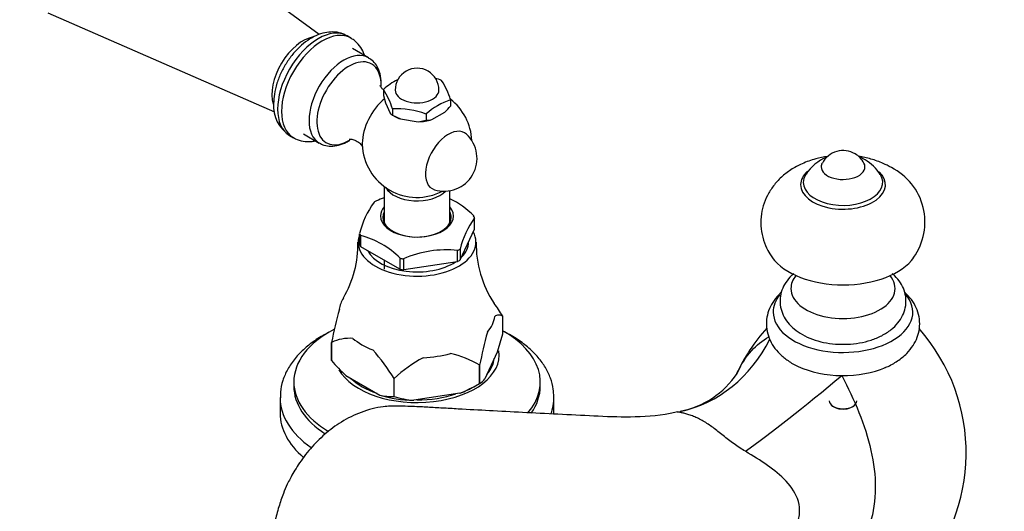
# Model space of a CAD drawing. Units: millimetres. Extents: x 0 to 1366, y 0 to 1765.
# Drawn here: x 202 to 382, y 440 to 530 of the extents above; entities that cross this region are included whole.
import ezdxf
from ezdxf import colors
from ezdxf.entities.mleader import LeaderData, LeaderLine
from ezdxf.math import Vec2, Vec3

# ---------------------------------------------------------------- set-up
doc = ezdxf.new("R2010")
doc.units = ezdxf.units.MM
doc.layers.add('DV6_Défaut', color=7, linetype='Continuous')
doc.layers.add('Défaut', color=7, linetype='Continuous')

# ---------------------------------------------------------------- blocks, each defined once
blk = doc.blocks.new('_DOT')
at = {"color": 0}
blk.add_line((0, 0), (-1, 0), dxfattribs=at)
at = {"color": 0, "const_width": 0.333}
blk.add_lwpolyline([(-0.1665, 0, 1), (0.1665, 0, 1)], format="xyb", close=True, dxfattribs=at)
blk = doc.blocks.new('SE5')
at = {"layer": 'DV6_Défaut', "color": 7, "linetype": 'Continuous'}
for p, q in [((256.61, 527.02), (220.24, 553.79)), ((207.08, 531), (248.48, 512.87)), ((262.43, 526.36), (261.72, 526.77)), ((265.64, 522.78), (262.74, 524.45)), ((268.36, 516.99), (268.36, 515.85)), ((268.36, 515.85), (268.75, 514.52)), ((268.75, 514.52), (269.62, 512.65)), ((280.63, 515.09), (280.63, 513.95)), ((269.62, 512.65), (270.01, 512.31)), ((270.01, 513.45), (270.01, 512.31)), ((276.14, 512.5), (276.14, 511.36)), ((277.2, 511.48), (279.58, 512.85)), ((270.01, 512.31), (271.45, 511.59)), ((270.01, 512.31), (270.43, 512.06)), ((271.45, 511.59), (274.7, 511.09)), ((274.7, 511.09), (276.14, 511.36)), ((253.74, 508.86), (256.64, 507.19)), ((251.22, 508.58), (251.93, 508.17)), ((268.5, 499.27), (268.5, 492.64)), ((280.5, 492.64), (280.5, 498.5)), ((284.98, 493.51), (285, 493.56)), ((284.98, 491.46), (284.98, 493.51)), ((282.37, 485.85), (284.98, 491.46)), ((264.02, 488.69), (264.02, 490.63)), ((264.22, 490.3), (264.16, 490.33)), ((264.22, 488.25), (264.22, 490.3)), ((283.9, 489.1), (283.9, 489.14)), ((271.34, 484.15), (264.22, 488.25)), ((281.9, 487.59), (281.82, 487.57)), ((281.82, 487.57), (281.82, 485.53)), ((282.35, 487.84), (282.37, 487.89)), ((282.37, 487.89), (282.37, 485.85)), ((268.5, 485.79), (268.5, 484.2)), ((271.4, 486.15), (271.34, 486.19)), ((271.34, 486.19), (271.34, 484.15)), ((272.1, 486.07), (272.01, 486.06)), ((272.1, 484.03), (272.1, 486.07)), ((281.82, 485.53), (272.1, 484.03)), ((290.11, 475.63), (290.11, 472.33)), ((290.11, 475.63), (290.11, 475.63)), ((290.11, 472.33), (289.15, 469.03)), ((258.89, 470.8), (258.88, 470.8)), ((258.88, 467.5), (258.88, 470.8)), ((258.89, 470.8), (258.89, 467.49)), ((258.89, 467.49), (258.88, 467.5)), ((289.15, 469.03), (286.89, 464.16)), ((285.93, 466.62), (285.93, 466.62)), ((285.93, 463.31), (285.93, 466.62)), ((285.93, 466.62), (285.93, 463.31)), ((261.51, 464.75), (267.69, 461.19)), ((270.31, 460.9), (270.31, 464.2)), ((270.32, 464.2), (270.31, 464.2)), ((270.32, 460.9), (270.32, 464.2)), ((252, 463.58), (252, 462.77)), ((284.87, 462.7), (285.93, 463.31)), ((285.93, 463.31), (285.93, 463.31)), ((297, 462.77), (297, 463.58)), ((249.5, 460.73), (249.5, 457.87)), ((270.32, 460.9), (270.31, 460.9)), ((282.34, 461.53), (273.91, 460.23)), ((299.5, 457.87), (299.5, 460.73))]:
    blk.add_line(p, q, dxfattribs=at)
for centre, radius, start, end in [((274.5, 516.86), 4, 60, 180), ((274.5, 516.86), 4, 0, 60), ((277.15, 506.96), 13.34, 117.7706, 131.2085), ((273.4, 502.8), 16.8, 70.5585, 74.8746), ((265.61, 510.27), 15.78, 17.7896, 32.0026), ((256.04, 509.12), 14.62, 17.2235, 32.5687), ((254.5, 513.9), 6.21, 175.3324, 238.2515), ((284.93, 502.47), 13.34, 108.7915, 131.2085), ((274.5, 507.27), 10, 2.2576, 52.4851), ((270.57, 496.79), 16.67, 70.4738, 91.9382), ((270.58, 522.55), 13.23, 312.8347, 319.4468), ((276.16, 515.87), 4.51, 269.7272, 283.2875), ((279.45, 504.41), 6, 252.6329, 47.3671), ((274.5, 507.27), 10, 181.8082, 240), ((352.3, 501.53), 4.29, 59.4183, 152.1482), ((352.58, 501.83), 3.9, 25.8764, 60.7115), ((352.3, 497.21), 8, 112.0106, 147.9103), ((352.3, 497.21), 8, 59.9495, 67.2547), ((352.8, 497.83), 7.21, 29.8822, 60.97), ((356.1, 492.78), 11.14, 324.5075, 63.2642), ((274.5, 507.27), 10, 240, 297.7424), ((280.34, 486.57), 16.85, 144.3346, 165.8732), ((274.94, 478.68), 19.61, 109.2752, 113.5817), ((273.75, 483.06), 15.52, 44.3675, 64.2514), ((299.72, 483.26), 17.96, 145.009, 165.1989), ((244.54, 488.67), 19.16, 329.5194, 1.3124), ((260.31, 475.3), 15.52, 44.3687, 75.6313), ((304.52, 488.68), 19.22, 178.6927, 214.0099), ((279.84, 468.21), 19.49, 83.9093, 113.6786), ((337.99, 455.37), 80.59, 164.5451, 168.9653), ((260.04, 457.31), 35.22, 31.3467, 35.8353), ((361.03, 452.65), 30.74, 137.5607, 156.2267), ((340.56, 450.64), 34.2, 316.9361, 41.5296), ((262.26, 463.61), 7.94, 86.2639, 115.1478), ((365.03, 451.19), 80.59, 164.5451, 168.9653), ((240.24, 445.88), 35.22, 31.3467, 41.9652), ((284.72, 489.62), 34.02, 220.58, 226.9784), ((287.75, 445.46), 25.6, 118.258, 132.9285), ((276.8, 451.76), 17.44, 58.418, 77.3534), ((284.09, 466.37), 3.57, 301.0319, 321.7295), ((319.57, 473.94), 15.99, 280.6995, 326.64), ((271.16, 488.57), 29.26, 292.4554, 300.3058), ((270.26, 472.4), 11.5, 257.0579, 270.2572), ((276.16, 482.26), 22.15, 254.7046, 264.1578)]:
    blk.add_arc(centre, radius, start, end, dxfattribs=at)
for centre, major_axis, ratio, start_param, end_param in [((256.47, 517.68), (-5.25, -9.09), 0.57735, 3.141593, 6.283185), ((257.18, 517.27), (-5.25, -9.09), 0.57735, 3.149204, 6.281128), ((253.64, 519.31), (-4, -6.93), 0.57735, 3.580816, 5.79454), ((261.14, 514.98), (4.5, 7.79), 0.57735, 0, 3.13581), ((262.07, 514.44), (4.15, 7.19), 0.57735, 0, 3.945039), ((261.14, 514.98), (4.5, 7.79), 0.57735, 6.27603, 6.283185), ((262.07, 514.44), (4.15, 7.19), 0.57735, 5.450567, 6.283185), ((274.5, 516.86), (-4, 0), 0.57735, 0, 3.141593), ((269.59, 510.1), (3.6, 6.24), 0.57735, 0.99142, 2.356194), ((274.5, 514.41), (-5.75, 0), 0.57735, 0.785398, 1.012548), ((274.5, 514.41), (5.75, 0), 0.57735, 4.747039, 5.201338), ((280.21, 503.97), (2.95, 5.11), 0.57735, 0, 3.270279), ((280.21, 503.97), (2.95, 5.11), 0.57735, 6.154499, 6.283185), ((269.59, 510.1), (3.6, 6.24), 0.57735, -3.926991, -3.891205), ((352.28, 502.86), (-4, 0), 0.57735, 5.988382, 6.283185), ((352.28, 502.86), (-4, 0), 0.57735, 0, 3.433392), ((352.28, 499.6), (-7.75, 0), 0.57735, 5.704762, 6.283185), ((352.28, 499.6), (-7.75, 0), 0.57735, 0, 3.691808), ((352.28, 500.01), (-7.25, 0), 0.57735, 5.932852, 6.283185), ((352.28, 500.01), (-7.25, 0), 0.57735, 0, 3.487666), ((274.5, 500.12), (-6, 0), 0.57735, 0.312783, 2.626234), ((274.5, 492.12), (-10.79, 0), 0.57735, -0.81461, -0.756187), ((274.5, 493.65), (6.25, 0), 0.57735, 2.857799, 6.283185), ((274.5, 493.88), (-6.66, 0), 0.57735, 5.835338, 6.283185), ((274.5, 493.88), (-6.66, 0), 0.57735, 0, 3.58944), ((274.5, 493.65), (6.25, 0), 0.57735, 0, 0.283794), ((274.5, 492.12), (10.79, 0), 0.57735, 0.232588, 0.291011), ((274.5, 489.1), (-10.75, 0), 0.57735, 0, 3.448009), ((274.5, 489.1), (-10.75, 0), 0.57735, 6.057942, 6.283185), ((274.5, 492.12), (-10.79, 0), 0.57735, 0.232588, 0.291011), ((274.5, 489.1), (-9.4, 0), 0.57735, 2.610321, 3.141593), ((274.5, 490.08), (-10.75, 0), 0.57735, 0.225243, 0.298356), ((274.5, 489.1), (-9.4, 0), 0.57735, 0.296772, 2.41298), ((274.5, 492.12), (10.79, 0), 0.57735, -0.81461, -0.756187), ((274.5, 492.12), (-10.79, 0), 0.57735, 1.279785, 1.338208), ((274.5, 490.08), (10.75, 0), 0.57735, -0.821955, -0.748842), ((352.28, 489.39), (-14, 0), 0.57735, 0.39417, 2.751012), ((274.5, 490.08), (-10.75, 0), 0.57735, 1.272441, 1.345553), ((352.28, 480.65), (-9.51, 0), 0.57735, 5.839143, 6.283185), ((352.28, 480.65), (-9.51, 0), 0.57735, 0, 3.585635), ((274.5, 476.2), (-14.24, 0), 0.57735, 5.949694, 6.20354), ((352.28, 476.33), (-12.75, 0), 0.57735, 0, 3.601184), ((352.28, 476.33), (-12.75, 0), 0.57735, 5.842939, 6.283185), ((274.5, 476.2), (14.24, 0), 0.57735, 5.839232, 6.20354), ((274.5, 463.58), (-22.5, 0), 0.57735, 5.45348, 6.283185), ((274.5, 463.58), (-22.5, 0), 0.57735, 2.690594, 3.945387), ((274.5, 476.2), (-14.24, 0), 0.57735, 0.603244, 0.967552), ((316.16, 487.49), (-6.37, 29.32), 0.8622, 3.142245, 3.956857), ((274.5, 468.48), (-15, 0), 0.57735, 0.314, 3.23207), ((274.5, 476.2), (14.24, 0), 0.57735, 4.792034, 5.156342), ((274.5, 468.48), (-14.15, 0), 0.57735, 2.694772, 3.064814), ((352.28, 472.25), (-13, 0), 0.57735, 0.890335, 1.553765), ((352.28, 472.25), (13, 0), 0.57735, 4.695358, 5.35007), ((274.5, 468.48), (-14.15, 0), 0.57735, 0.547059, 1.023737), ((351.67, 467), (-22.97, -19.3), 0.066064, 0.66944, 1.532467), ((274.5, 463.58), (-22.5, 0), 0.57735, 0, 0.76889), ((274.5, 462.77), (-22.5, 0), 0.57735, 0, 0.729146), ((274.5, 468.69), (14.67, 0), 0.57735, -1.006696, -0.785398), ((274.5, 462.77), (-22.5, 0), 0.57735, 2.756739, 3.141593), ((274.5, 460.73), (-25, 0), 0.57735, 0.001061, 0.684864), ((274.5, 468.69), (-14.67, 0), 0.57735, 1.087699, 1.530295), ((274.5, 468.48), (-14.15, 0), 0.57735, 1.568253, 2.096938), ((274.5, 460.73), (-25, 0), 0.57735, 2.932698, 3.149897), ((352.28, 460.12), (2.5, 0), 0.57735, 3.141593, 6.283185), ((352.28, 460.04), (-2.45, 0), 0.57735, 0.334503, 2.80709), ((274.5, 457.87), (-25, 0), 0.57735, 0, 0.592273), ((316.16, 487.49), (-6.37, 29.32), 0.8622, 3.12246, 3.142245)]:
    blk.add_ellipse(centre, major_axis=major_axis, ratio=ratio, start_param=start_param, end_param=end_param, dxfattribs=at)
for points, knots in [([(261.63, 526.75), (261.39, 526.9), (260.79, 527.27), (259.52, 527.51), (258.02, 527.46), (256.47, 527.04), (254.91, 526.25), (253.37, 525.1), (251.94, 523.64), (250.68, 521.94), (249.64, 520.08), (248.87, 518.12), (248.4, 516.16), (248.34, 515.03), (248.31, 514.41)], [0, 0, 0, 0, 0.041143, 0.119757, 0.198308, 0.280302, 0.367317, 0.458153, 0.55002, 0.641577, 0.732992, 0.8248, 0.917514, 1, 1, 1, 1]), ([(264.91, 523.23), (264.86, 523.38), (264.62, 524), (264.06, 524.98), (263.19, 525.91), (262.58, 526.22), (262.34, 526.35)], [0, 0, 0, 0, 0.1139039, 0.4725167, 0.8175777, 1, 1, 1, 1]), ([(267.95, 517.51), (267.96, 517.72), (267.98, 518.52), (267.83, 519.77), (267.3, 521.12), (266.57, 522.15), (265.97, 522.52), (265.66, 522.71)], [0, 0, 0, 0, 0.093533, 0.364496, 0.601955, 0.827145, 1, 1, 1, 1]), ([(268.33, 516.94), (268.27, 516.99), (268.03, 517.22), (267.8, 517.57), (267.76, 517.69), (267.76, 517.69)], [0, 0, 0, 0, 0.1629423, 0.6328508, 1, 1, 1, 1]), ([(251.94, 508.22), (252.06, 508.13), (252.55, 507.78), (253.7, 507.49), (254.91, 507.44), (255.64, 507.54), (255.87, 507.59)], [0, 0, 0, 0, 0.103366, 0.467493, 0.827088, 1, 1, 1, 1]), ([(256.62, 507.24), (256.94, 507.06), (257.56, 506.72), (258.82, 506.57), (260.19, 506.76), (261.33, 507.21), (262, 507.59), (262.21, 507.72)], [0, 0, 0, 0, 0.175526, 0.406724, 0.641602, 0.889473, 1, 1, 1, 1]), ([(262.1, 507.89), (262.1, 507.89), (262.13, 507.9), (262.44, 507.93), (263.2, 507.76), (264, 507.27), (264.46, 506.71), (264.56, 506.49), (264.56, 506.47), (264.56, 506.47)], [0, 0, 0, 0, 0.049682, 0.215948, 0.404757, 0.625658, 0.813967, 0.970509, 1, 1, 1, 1]), ([(349.44, 504.76), (348.71, 504.65), (347.12, 504.32), (344.86, 503.52), (342.76, 502.37), (341, 501.01), (339.55, 499.43), (338.43, 497.67), (337.67, 495.76), (337.26, 493.7), (337.27, 491.57), (337.69, 489.5), (338.43, 487.67), (339.08, 486.74), (339.41, 486.25)], [0, 0, 0, 0, 0.083342, 0.185504, 0.276569, 0.363789, 0.447549, 0.528995, 0.609109, 0.688607, 0.774028, 0.856364, 0.936493, 1, 1, 1, 1]), ([(361.11, 502.73), (360.57, 503.02), (359.47, 503.6), (357.42, 504.32), (355.88, 504.64), (355.13, 504.76)], [0, 0, 0, 0, 0.266038, 0.644334, 1, 1, 1, 1]), ([(343.28, 483.37), (343.14, 483.25), (342.59, 482.74), (341.78, 481.77), (341.07, 480.36), (340.73, 478.82), (340.81, 477.25), (341.31, 475.74), (342.16, 474.39), (343.35, 473.19), (344.86, 472.17), (346.67, 471.34), (348.7, 470.77), (350.53, 470.47), (351.54, 470.47), (351.92, 470.47)], [0, 0, 0, 0, 0.02718, 0.110687, 0.189886, 0.26672, 0.348535, 0.427933, 0.507519, 0.590449, 0.678364, 0.770447, 0.86407, 0.957448, 1, 1, 1, 1]), ([(351.92, 470.47), (352.36, 470.46), (353.43, 470.42), (355.35, 470.66), (357.45, 471.18), (359.4, 471.99), (361.05, 473.05), (362.32, 474.29), (363.21, 475.65), (363.73, 477.16), (363.84, 478.76), (363.51, 480.33), (362.8, 481.75), (361.99, 482.72), (361.42, 483.24), (361.26, 483.38)], [0, 0, 0, 0, 0.049046, 0.139628, 0.230981, 0.323812, 0.418619, 0.501815, 0.580376, 0.655684, 0.736886, 0.814632, 0.891289, 0.970019, 1, 1, 1, 1]), ([(340.98, 479.94), (340.84, 479.8), (340.27, 479.21), (339.41, 478.16), (338.65, 476.61), (338.25, 474.95), (338.28, 473.23), (338.73, 471.56), (339.55, 470.03), (340.72, 468.64), (342.22, 467.44), (343.45, 466.66), (344.13, 466.4), (344.16, 466.39)], [0, 0, 0, 0, 0.03448, 0.142372, 0.245225, 0.345036, 0.451397, 0.554988, 0.658376, 0.765094, 0.877331, 0.994953, 1, 1, 1, 1]), ([(359.91, 466.19), (360.05, 466.24), (360.86, 466.53), (362.3, 467.4), (363.9, 468.68), (365.1, 470.16), (365.89, 471.69), (366.3, 473.35), (366.3, 475.07), (365.87, 476.75), (365.06, 478.29), (364.22, 479.31), (363.66, 479.84), (363.55, 479.95)], [0, 0, 0, 0, 0.01942, 0.140576, 0.263341, 0.368435, 0.468558, 0.565602, 0.66913, 0.769854, 0.870192, 0.973618, 1, 1, 1, 1]), ([(288.69, 475.54), (288.82, 475.67), (288.95, 475.74), (289.2, 475.82), (289.32, 475.84), (289.67, 475.82), (289.89, 475.73), (290.11, 475.63)], [0, 0, 0, 0, 0.25, 0.25, 0.5, 0.5, 1, 1, 1, 1]), ([(299.45, 460.87), (299.45, 461.38), (299.43, 462.46), (298.91, 464.31), (297.99, 466.24), (296.67, 468.09), (294.97, 469.8), (292.9, 471.37), (291.21, 472.35), (290.24, 472.83), (290.13, 472.89)], [0, 0, 0, 0, 0.095664, 0.237009, 0.379297, 0.524544, 0.673503, 0.825598, 0.979541, 1, 1, 1, 1]), ([(257.34, 472.08), (256.87, 471.8), (255.74, 471.11), (253.91, 469.71), (252.18, 467.91), (250.82, 465.94), (249.94, 463.88), (249.51, 462.07), (249.54, 461.08), (249.55, 460.71)], [0, 0, 0, 0, 0.090329, 0.260703, 0.43103, 0.599428, 0.764024, 0.923858, 1, 1, 1, 1]), ([(332.92, 465.17), (333.66, 466.76), (334.55, 468.14), (336.5, 470.29), (337.53, 471.13), (338.72, 471.81)], [0, 0, 0, 0, 0.535532, 0.535532, 1, 1, 1, 1]), ([(352.06, 464.74), (353.2, 462.54), (354.28, 460.27), (356.1, 455.73), (356.86, 453.42), (357.9, 448.77), (358.18, 446.49), (358.16, 441.99), (357.84, 439.77), (356.93, 436.73), (356.55, 435.75), (355.66, 433.89), (355.14, 433), (353.42, 430.56), (352.05, 429.18), (349.7, 427.62), (348.88, 427.19), (347.18, 426.55), (346.29, 426.34), (344.48, 426.17), (343.56, 426.22), (341.71, 426.61), (340.79, 426.97), (339.03, 427.97), (338.17, 428.63), (336.85, 429.93), (336.35, 430.5), (335.88, 431.12)], [0, 0, 0, 0, 0.113196, 0.113196, 0.226391, 0.226391, 0.339587, 0.339587, 0.452782, 0.452782, 0.50938, 0.50938, 0.565978, 0.565978, 0.679174, 0.679174, 0.735771, 0.735771, 0.792369, 0.792369, 0.848967, 0.848967, 0.905565, 0.905565, 0.962163, 0.962163, 1, 1, 1, 1]), ([(322.07, 458.11), (321.89, 458.07), (319.42, 457.45), (314.43, 457.05), (307.78, 457.28), (301.09, 457.65), (294.7, 457.96), (288.6, 458.28), (283.76, 458.54), (279.95, 458.76), (277.22, 458.91), (274.9, 459.05), (272.76, 459.13), (270.66, 459.19), (267.89, 459.11), (264.35, 458.21), (260.75, 456.43), (257.63, 454.13), (254.98, 451.46), (252.89, 448.68), (251.57, 446.44), (250.7, 444.69), (249.95, 442.98), (249.2, 440.69), (248.38, 437.47), (247.2, 433.16), (245.66, 427.43), (244.63, 423.62), (243.97, 421.18)], [0, 0, 0, 0, 0.00579, 0.096388, 0.179947, 0.259204, 0.336767, 0.409069, 0.475267, 0.507805, 0.536309, 0.562436, 0.576983, 0.593361, 0.616357, 0.652079, 0.684716, 0.714356, 0.742912, 0.771171, 0.793278, 0.801924, 0.815694, 0.835904, 0.858695, 0.896664, 0.944392, 1, 1, 1, 1]), ([(334.45, 450.92), (333.76, 451.33), (333.07, 451.78), (331.69, 452.76), (331.03, 453.27), (330.07, 454.04), (329.75, 454.29), (329.14, 454.78), (328.84, 455.01), (328.25, 455.46), (327.95, 455.67), (327.36, 456.07), (327.06, 456.25), (326.47, 456.6), (326.17, 456.76), (325.58, 457.04), (325.28, 457.17), (324.7, 457.4), (324.42, 457.5), (323.88, 457.68), (323.63, 457.76), (323.18, 457.88), (322.97, 457.93), (322.71, 457.98), (322.63, 458), (322.49, 458.03), (322.43, 458.04), (322.26, 458.07), (322.18, 458.08), (322.1, 458.08), (322.08, 458.08), (322.07, 458.08)], [0, 0, 0, 0, 0.129142, 0.129142, 0.258283, 0.258283, 0.322854, 0.322854, 0.387425, 0.387425, 0.451996, 0.451996, 0.516567, 0.516567, 0.581137, 0.581137, 0.645708, 0.645708, 0.710279, 0.710279, 0.77485, 0.77485, 0.839421, 0.839421, 0.871706, 0.871706, 0.903992, 0.903992, 0.968562, 0.968562, 1, 1, 1, 1]), ([(335.42, 431.2), (335.8, 431.28), (336.18, 431.38), (338.06, 431.97), (339.51, 432.71), (341.4, 434.2), (341.98, 434.76), (343, 435.99), (343.43, 436.67), (344.07, 438.08), (344.27, 438.84), (344.4, 440.33), (344.32, 441.06), (343.73, 443.16), (342.9, 444.38), (340.9, 446.52), (339.73, 447.46), (337.2, 449.25), (335.85, 450.09), (334.45, 450.92)], [0, 0, 0, 0, 0.040083, 0.040083, 0.200069, 0.200069, 0.280063, 0.280063, 0.360056, 0.360056, 0.440049, 0.440049, 0.520042, 0.520042, 0.680028, 0.680028, 0.840014, 0.840014, 1, 1, 1, 1])]:
    blk.add_open_spline(points, degree=3, knots=knots, dxfattribs=at)
for points in [[(258.23, 472.55), (257.94, 472.4), (257.65, 472.24), (257.34, 472.08)], [(322.07, 458.08), (322.06, 458.08), (322.05, 458.08), (322.05, 458.08)]]:
    blk.add_open_spline(points, degree=3, dxfattribs=at)

msp = doc.modelspace()

# ---------------------------------------------------------------- block references
at = {"layer": 'Défaut'}
msp.add_blockref('SE5', (0, 0), dxfattribs=at)

# ---------------------------------------------------------------- leaders
at = {"layer": 'Défaut', "color": 7, "linetype": 'Continuous'}
ml = msp.add_multileader_mtext('Standard', dxfattribs=at)
ml.set_content('{\\pxsm0.9;\\fSolid Edge ISO|b1||i0||c0|p34;\\W1.;19/07/2016\\P}', color=256)
ml.set_leader_properties()
ml.set_arrow_properties(name='DOT')
ml.build(insert=Vec2(0, 0))
ml.multileader.update_dxf_attribs({"leader_type": 0, "dogleg_length": 0, "arrow_head_size": 12})
ctx = ml.context
ctx.base_point, ctx.char_height, ctx.arrow_head_size, ctx.landing_gap_size = Vec3(1278.76, 1744.46), 12, 12, 4.2
notes = []
notes.append((ctx, [(0, (0, 0, 0), (0, 0), (1, 0), 1, [])]))
ctx.mtext.insert = Vec3(1280.76, 1750.58)
for ctx, leaders in notes:
    for number, flags, end, landing, length, lines in leaders:
        leader = LeaderData()
        leader.index, (leader.has_last_leader_line, leader.has_dogleg_vector, leader.attachment_direction) = number, flags
        leader.last_leader_point, leader.dogleg_vector, leader.dogleg_length = Vec3(end), Vec3(landing), length
        for number, points, colour, breaks in lines:
            line = LeaderLine()
            line.index, line.vertices, line.color, line.breaks = number, Vec3.list(points), colors.encode_raw_color(colour), breaks
            leader.lines.append(line)
        ctx.leaders.append(leader)

doc.saveas('drawing.dxf')
